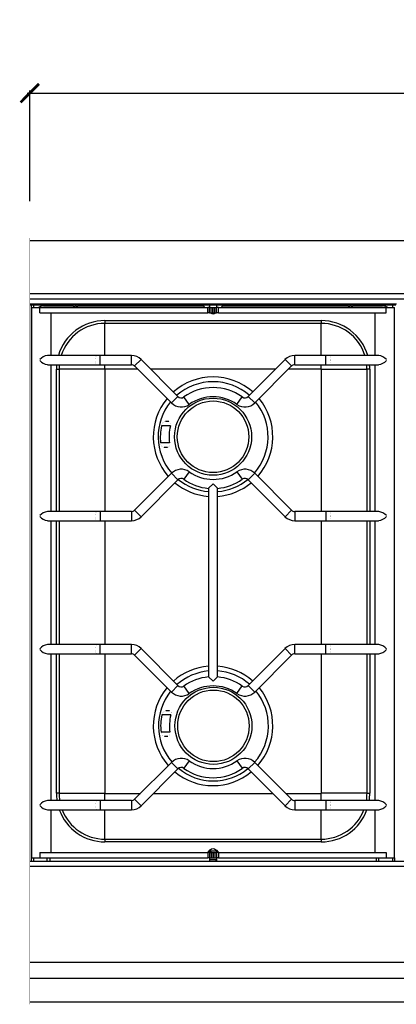
# Model space of a CAD drawing. Units: millimetres. Extents: x -11 to 1211, y -835 to 238.
# Drawn here: x -11 to 400, y -835 to 238 of the extents above; entities that cross this region are included whole.
import ezdxf

# ---------------------------------------------------------------- set-up
doc = ezdxf.new("R2010")
doc.units = ezdxf.units.MM
doc.layers.add('CAP-CELTIC-2D', color=96, linetype='Continuous')
doc.layers.add('CAP-DESSIN-COTATION', color=150, linetype='Continuous')
doc.styles.get("Standard").update_dxf_attribs({"font": 'arial.ttf'})
doc.dimstyles.new('CAPIC-COT-Metric', dxfattribs={"dimtxt": 60, "dimasz": 20, "dimexe": 3, "dimexo": 40, "dimgap": 10, "dimtad": 1, "dimdec": 0, "dimrnd": 0.5, "dimzin": 3, "dimdsep": 46, "dimtxsty": 'Standard', "dimblk": 'ARCHTICK', "dimcen": 3, "dimdle": 3, "dimadec": 0, "dimazin": 2, "dimtfac": 1, "dimtdec": 0, "dimtofl": 0, "dimtmove": 0, "dimatfit": 3, "dimfxl": 1, "dimfrac": 1, "dimtolj": 1, "dimtzin": 0, "dimarcsym": 0})

# ---------------------------------------------------------------- blocks, each defined once
blk = doc.blocks.new('_ArchTick')
at = {"color": 0, "linetype": 'ByBlock', "const_width": 0.15}
blk.add_lwpolyline([(-0.5, -0.5), (0.5, 0.5)], dxfattribs=at)
blk = doc.blocks.new('*D2')
at = {"layer": 'CAP-DESSIN-COTATION', "color": 0, "lineweight": -2, "transparency": 16777216}
for p, q in [((-3, 157.8), (1203, 157.8)), ((0, 40), (0, 160.8)), ((1200, 40), (1200, 160.8))]:
    blk.add_line(p, q, dxfattribs=at)
at = {"layer": 'Defpoints', "color": 0, "transparency": 16777216}
for p in [(1200, 157.8), (0, 0), (1200, 0)]:
    blk.add_point(p, dxfattribs=at)
at = {"layer": 'CAP-DESSIN-COTATION', "color": 0, "lineweight": -2, "transparency": 16777216, "xscale": 20, "yscale": 20, "zscale": 20, "rotation": 180}
blk.add_blockref('_ArchTick', (0, 157.8), dxfattribs=at)
at = {"layer": 'CAP-DESSIN-COTATION', "color": 0, "lineweight": -2, "transparency": 16777216, "xscale": 20, "yscale": 20, "zscale": 20}
blk.add_blockref('_ArchTick', (1200, 157.8), dxfattribs=at)
at = {"layer": 'CAP-DESSIN-COTATION', "color": 0, "transparency": 16777216, "insert": (600, 198.5), "char_height": 60, "attachment_point": 5}
blk.add_mtext('\\A1;1200', dxfattribs=at)
blk = doc.blocks.new('A$Cb5c6ad27')
at = {"layer": 'CAP-CELTIC-2D', "linetype": 'Continuous'}
for p, q in [((0, -2.7), (1199.5, -2.7)), ((0, -60.4), (1199.5, -60.4)), ((0, -66.2), (1200, -66.2)), ((400, -72.2), (0, -72.2)), ((0.5, -73), (399.5, -73)), ((8.5, -73), (0.5, -73)), ((2, -679), (2, -72.2)), ((4, -72.2), (4, -75.6)), ((8.5, -73), (10.5, -73)), ((10.5, -73), (389.5, -73)), ((15, -74.1), (46.5, -74.1)), ((19, -72.2), (19, -74.1)), ((21.7, -72.2), (21.7, -74.1)), ((22, -74.1), (22, -72.2)), ((45.7, -73.7), (45.6, -73.7)), ((50.6, -73.7), (49.4, -73.7)), ((49.4, -73.7), (49.4, -74.8)), ((49.4, -74.1), (50.6, -74.1)), ((50.6, -74.8), (50.6, -73.7)), ((53.5, -74.1), (189.6, -74.1)), ((54.4, -73.7), (54.3, -73.7)), ((191.1, -75.6), (189.6, -74.1)), ((196, -72.2), (196, -75.6)), ((204, -75.6), (204, -72.2)), ((210.4, -74.1), (208.9, -75.6)), ((210.4, -74.1), (346.5, -74.1)), ((345.7, -73.7), (345.6, -73.7)), ((350.6, -73.7), (349.4, -73.7)), ((349.4, -73.7), (349.4, -74.8)), ((349.4, -74.1), (350.6, -74.1)), ((350.6, -74.8), (350.6, -73.7)), ((353.5, -74.1), (385, -74.1)), ((354.4, -73.7), (354.3, -73.7)), ((378, -74.1), (378, -72.2)), ((378.3, -74.1), (378.3, -72.2)), ((381, -72.2), (381, -74.1)), ((389.5, -73), (391.5, -73)), ((399.5, -73), (391.5, -73)), ((396, -75.6), (396, -72.2)), ((2, -75.6), (11.1, -75.6)), ((2, -75.6), (2, -675.6)), ((11.1, -81.6), (11.1, -75.6)), ((11.1, -75.6), (194.2, -75.6)), ((11.1, -81.6), (194.2, -81.6)), ((23.3, -128.1), (23.3, -81.6)), ((194.2, -81.6), (194.2, -75.6)), ((196.1, -75.6), (194.2, -75.6)), ((196.1, -81.6), (194.2, -81.6)), ((196.1, -81.6), (196.1, -75.6)), ((196.1, -75.6), (197.9, -75.6)), ((196.1, -81.6), (197.9, -81.6)), ((197.9, -81.6), (197.9, -75.6)), ((197.9, -75.6), (199.8, -75.6)), ((197.9, -81.6), (199.8, -81.6)), ((199.8, -81.6), (199.8, -75.6)), ((199.8, -75.6), (200.2, -75.6)), ((199.8, -81.6), (200.2, -81.6)), ((200.2, -81.6), (200.2, -75.6)), ((200.2, -75.6), (202.1, -75.6)), ((200.2, -81.6), (202.1, -81.6)), ((202.1, -81.6), (202.1, -75.6)), ((202.1, -75.6), (203.9, -75.6)), ((202.1, -81.6), (203.9, -81.6)), ((203.9, -81.6), (203.9, -75.6)), ((205.8, -75.6), (203.9, -75.6)), ((205.8, -81.6), (203.9, -81.6)), ((205.8, -81.6), (205.8, -75.6)), ((205.8, -75.6), (389, -75.6)), ((205.8, -81.6), (389, -81.6)), ((376.7, -81.6), (376.7, -128.1)), ((389, -81.6), (389, -75.6)), ((389, -75.6), (398, -75.6)), ((398, -675.6), (398, -75.6)), ((82, -90.1), (318, -90.1)), ((82, -90.1), (82, -93.1)), ((318, -93.1), (82, -93.1)), ((82, -128.1), (82, -93.1)), ((318, -90.1), (318, -93.1)), ((318, -128.1), (318, -93.1)), ((73.3, -128.1), (19.3, -128.1)), ((76.8, -128.1), (73.3, -128.1)), ((76.8, -138.1), (76.8, -128.1)), ((110.9, -128.1), (76.8, -128.1)), ((110.9, -138.1), (110.9, -128.1)), ((289.1, -138.1), (289.1, -128.1)), ((323.2, -128.1), (289.1, -128.1)), ((323.2, -138.1), (323.2, -128.1)), ((326.7, -128.1), (323.2, -128.1)), ((380.7, -128.1), (326.7, -128.1)), ((19.3, -138.1), (73.3, -138.1)), ((23.3, -298.1), (23.3, -138.1)), ((73.3, -138.1), (76.8, -138.1)), ((76.8, -138.1), (110.9, -138.1)), ((82, -142.9), (82, -138.1)), ((114.4, -139.5), (121.5, -132.5)), ((161.7, -172.7), (121.5, -132.5)), ((278.5, -132.5), (238.3, -172.7)), ((285.6, -139.5), (278.5, -132.5)), ((289.1, -138.1), (323.2, -138.1)), ((318, -142.9), (318, -138.1)), ((323.2, -138.1), (326.7, -138.1)), ((326.7, -138.1), (380.7, -138.1)), ((376.7, -138.1), (376.7, -298.1)), ((29, -298.1), (29, -143.1)), ((29, -143.1), (32, -143.1)), ((32, -143.1), (32, -298.1)), ((81.8, -143.1), (32, -143.1)), ((81.8, -143.1), (81.8, -298.1)), ((117.8, -142.9), (82, -142.9)), ((114.4, -139.5), (154.6, -179.8)), ((268.1, -142.9), (131.9, -142.9)), ((245.4, -179.8), (285.6, -139.5)), ((318, -142.9), (282.2, -142.9)), ((318.2, -298.1), (318.2, -143.1)), ((318.2, -143.1), (368, -143.1)), ((368, -298.1), (368, -143.1)), ((371, -143.1), (368, -143.1)), ((371, -143.1), (371, -298.1)), ((154.6, -179.8), (161.7, -172.7)), ((173.9, -181.4), (168.1, -173.2)), ((226.1, -181.4), (231.9, -173.2)), ((245.4, -179.8), (238.3, -172.7)), ((148.1, -199.8), (151.9, -199.8)), ((153.5, -204.8), (143.6, -204.8)), ((152.5, -223.4), (142.8, -223.4)), ((150.4, -228.4), (146.7, -228.4)), ((154.6, -256.4), (114.4, -296.6)), ((154.6, -256.4), (161.7, -263.4)), ((173.9, -254.8), (168.1, -262.9)), ((226.1, -254.8), (231.9, -262.9)), ((245.4, -256.4), (238.3, -263.4)), ((285.6, -296.6), (245.4, -256.4)), ((121.5, -303.7), (161.7, -263.4)), ((195, -272.8), (200, -268.1)), ((200, -268.1), (205, -272.8)), ((238.3, -263.4), (278.5, -303.7)), ((195, -272.8), (195, -272.8)), ((195, -272.8), (195, -478.3)), ((205, -478.3), (205, -272.8)), ((205, -272.8), (205, -272.8)), ((73.3, -298.1), (19.3, -298.1)), ((76.8, -298.1), (73.3, -298.1)), ((76.8, -298.1), (76.8, -308.1)), ((110.9, -298.1), (76.8, -298.1)), ((110.9, -298.1), (110.9, -308.1)), ((114.4, -296.6), (121.5, -303.7)), ((285.6, -296.6), (278.5, -303.7)), ((289.1, -298.1), (289.1, -308.1)), ((323.2, -298.1), (289.1, -298.1)), ((323.2, -298.1), (323.2, -308.1)), ((326.7, -298.1), (323.2, -298.1)), ((380.7, -298.1), (326.7, -298.1)), ((19.3, -308.1), (73.3, -308.1)), ((23.3, -443.1), (23.3, -308.1)), ((29, -443.1), (29, -308.1)), ((32, -308.1), (32, -443.1)), ((73.3, -308.1), (76.8, -308.1)), ((76.8, -308.1), (110.9, -308.1)), ((81.8, -308.1), (81.8, -443.1)), ((289.1, -308.1), (323.2, -308.1)), ((318.2, -443.1), (318.2, -308.1)), ((323.2, -308.1), (326.7, -308.1)), ((326.7, -308.1), (380.7, -308.1)), ((368, -443.1), (368, -308.1)), ((371, -308.1), (371, -443.1)), ((376.7, -308.1), (376.7, -443.1)), ((73.3, -443.1), (19.3, -443.1)), ((76.8, -443.1), (73.3, -443.1)), ((76.8, -453.1), (76.8, -443.1)), ((110.9, -443.1), (76.8, -443.1)), ((110.9, -453.1), (110.9, -443.1)), ((114.4, -454.5), (121.5, -447.5)), ((161.7, -487.7), (121.5, -447.5)), ((278.5, -447.5), (238.3, -487.7)), ((285.6, -454.5), (278.5, -447.5)), ((289.1, -453.1), (289.1, -443.1)), ((323.2, -443.1), (289.1, -443.1)), ((323.2, -453.1), (323.2, -443.1)), ((326.7, -443.1), (323.2, -443.1)), ((380.7, -443.1), (326.7, -443.1)), ((19.3, -453.1), (73.3, -453.1)), ((23.3, -613.1), (23.3, -453.1)), ((29, -605.1), (29, -453.1)), ((32, -453.1), (32, -605.1)), ((73.3, -453.1), (76.8, -453.1)), ((76.8, -453.1), (110.9, -453.1)), ((81.8, -453.1), (81.8, -605.1)), ((114.4, -454.5), (154.6, -494.8)), ((245.4, -494.8), (285.6, -454.5)), ((289.1, -453.1), (323.2, -453.1)), ((318.2, -605.1), (318.2, -453.1)), ((323.2, -453.1), (326.7, -453.1)), ((326.7, -453.1), (380.7, -453.1)), ((368, -605.1), (368, -453.1)), ((371, -453.1), (371, -605.1)), ((376.7, -453.1), (376.7, -613.1)), ((200, -483.1), (195, -478.3)), ((195, -478.3), (195, -478.3)), ((205, -478.3), (200, -483.1)), ((205, -478.3), (205, -478.3)), ((154.6, -494.8), (161.7, -487.7)), ((173.9, -496.4), (168.1, -488.2)), ((226.1, -496.4), (231.9, -488.2)), ((245.4, -494.8), (238.3, -487.7)), ((148.5, -514.8), (152.3, -514.8)), ((153.9, -519.8), (144.1, -519.8)), ((152.9, -538.4), (143.3, -538.4)), ((150.8, -543.4), (147.1, -543.4)), ((154.6, -571.4), (114.4, -611.6)), ((121.5, -618.7), (161.7, -578.4)), ((154.6, -571.4), (161.7, -578.4)), ((173.9, -569.8), (168.1, -577.9)), ((226.1, -569.8), (231.9, -577.9)), ((245.4, -571.4), (238.3, -578.4)), ((238.3, -578.4), (278.5, -618.7)), ((285.6, -611.6), (245.4, -571.4)), ((32, -605.1), (29, -605.1)), ((32, -605.1), (81.8, -605.1)), ((82, -613.1), (82, -605.3)), ((82, -605.3), (120.7, -605.3)), ((134.8, -605.3), (265.2, -605.3)), ((279.3, -605.3), (318, -605.3)), ((318, -613.1), (318, -605.3)), ((368, -605.1), (318.2, -605.1)), ((368, -605.1), (371, -605.1)), ((73.3, -613.1), (19.3, -613.1)), ((76.8, -613.1), (73.3, -613.1)), ((76.8, -613.1), (76.8, -623.1)), ((110.9, -613.1), (76.8, -613.1)), ((110.9, -613.1), (110.9, -623.1)), ((114.4, -611.6), (121.5, -618.7)), ((285.6, -611.6), (278.5, -618.7)), ((289.1, -613.1), (289.1, -623.1)), ((323.2, -613.1), (289.1, -613.1)), ((323.2, -613.1), (323.2, -623.1)), ((326.7, -613.1), (323.2, -613.1)), ((380.7, -613.1), (326.7, -613.1)), ((19.3, -623.1), (73.3, -623.1)), ((23.3, -669.6), (23.3, -623.1)), ((73.3, -623.1), (76.8, -623.1)), ((76.8, -623.1), (110.9, -623.1)), ((82, -655.1), (82, -623.1)), ((289.1, -623.1), (323.2, -623.1)), ((318, -655.1), (318, -623.1)), ((323.2, -623.1), (326.7, -623.1)), ((326.7, -623.1), (380.7, -623.1)), ((376.7, -623.1), (376.7, -669.6)), ((82, -655.1), (82, -658.1)), ((82, -655.1), (318, -655.1)), ((318, -658.1), (82, -658.1)), ((318, -655.1), (318, -658.1)), ((2, -675.6), (11.1, -675.6)), ((4, -675.6), (4, -679)), ((11.1, -669.6), (11.1, -675.6)), ((11.1, -669.6), (194.2, -669.6)), ((11.1, -675.6), (194.2, -675.6)), ((19, -679), (19, -675.6)), ((21.7, -675.6), (21.7, -679)), ((22, -675.6), (22, -679)), ((194.2, -669.6), (196.8, -666.9)), ((194.2, -669.6), (194.2, -675.6)), ((196.1, -669.6), (194.2, -669.6)), ((196.1, -675.6), (194.2, -675.6)), ((196, -668.2), (195.5, -668.2)), ((196, -668.2), (196, -667.7)), ((196, -668.2), (196, -669.6)), ((204, -668.2), (196, -668.2)), ((196, -675.6), (196, -679)), ((196.1, -669.6), (196.1, -675.6)), ((196.1, -669.6), (197.9, -669.6)), ((196.1, -675.6), (197.9, -675.6)), ((197.5, -668.2), (197.5, -669.6)), ((197.9, -669.6), (197.9, -675.6)), ((197.9, -669.6), (199.8, -669.6)), ((197.9, -675.6), (199.8, -675.6)), ((199.8, -669.6), (199.8, -675.6)), ((199.8, -669.6), (200.2, -669.6)), ((199.8, -675.6), (200.2, -675.6)), ((200.2, -669.6), (200.2, -675.6)), ((200.2, -669.6), (202.1, -669.6)), ((200.2, -675.6), (202.1, -675.6)), ((202.1, -669.6), (202.1, -675.6)), ((202.1, -669.6), (203.9, -669.6)), ((202.1, -675.6), (203.9, -675.6)), ((203.2, -666.9), (205.8, -669.6)), ((203.9, -669.6), (203.9, -675.6)), ((205.8, -669.6), (203.9, -669.6)), ((205.8, -675.6), (203.9, -675.6)), ((204, -667.7), (204, -668.2)), ((204.5, -668.2), (204, -668.2)), ((204, -669.6), (204, -668.2)), ((204, -679), (204, -675.6)), ((205.8, -669.6), (205.8, -675.6)), ((205.8, -669.6), (389, -669.6)), ((205.8, -675.6), (389, -675.6)), ((378, -675.6), (378, -679)), ((378.3, -679), (378.3, -675.6)), ((381, -679), (381, -675.6)), ((389, -669.6), (389, -675.6)), ((389, -675.6), (398, -675.6)), ((396, -679), (396, -675.6)), ((398, -675.6), (398, -679)), ((0, -679), (400, -679)), ((400, -685), (0, -685)), ((196, -677.4), (204, -677.4)), ((204, -677.6), (196, -677.6)), ((203.1, -677.6), (203.1, -678.6)), ((204, -678.6), (203.1, -678.6)), ((400, -679), (1200, -679)), ((1200, -685), (400, -685)), ((0, -789), (1200, -789)), ((0, -806.7), (1200, -806.7)), ((0, -832.2), (1200, -832.2))]:
    blk.add_line(p, q, dxfattribs=at)
at = {"layer": 'CAP-CELTIC-2D', "linetype": 'Continuous', "const_width": 0.1}
blk.add_lwpolyline([(0, 0), (1200, 0), (1200, -835), (0, -835)], close=True, dxfattribs=at)
for points in [[(73.3, -138.1), (73.2, -138.1), (73, -138), (72.9, -137.9), (72.8, -137.8), (72.6, -137.7), (72.5, -137.5), (72.4, -137.3), (72.3, -137.1), (72.2, -136.9), (72.1, -136.6), (72, -136.3), (71.9, -136), (71.8, -135.7), (71.7, -135.3), (71.7, -135), (71.6, -134.6), (71.6, -134.2), (71.6, -133.9), (71.5, -133.5), (71.5, -133.1), (71.5, -132.7), (71.6, -132.3), (71.6, -131.9), (71.6, -131.5), (71.7, -131.2), (71.7, -130.8), (71.8, -130.5), (71.9, -130.1), (72, -129.8), (72.1, -129.5), (72.2, -129.3), (72.3, -129), (72.4, -128.8), (72.5, -128.6), (72.6, -128.5), (72.8, -128.3), (72.9, -128.2), (73, -128.1), (73.2, -128.1), (73.3, -128.1)], [(326.7, -138.1), (326.8, -138.1), (327, -138), (327.1, -137.9), (327.3, -137.8), (327.4, -137.7), (327.5, -137.5), (327.6, -137.3), (327.7, -137.1), (327.9, -136.9), (328, -136.6), (328, -136.3), (328.1, -136), (328.2, -135.7), (328.3, -135.3), (328.3, -135), (328.4, -134.6), (328.4, -134.2), (328.5, -133.9), (328.5, -133.5), (328.5, -133.1), (328.5, -132.7), (328.5, -132.3), (328.4, -131.9), (328.4, -131.5), (328.3, -131.2), (328.3, -130.8), (328.2, -130.5), (328.1, -130.1), (328, -129.8), (328, -129.5), (327.9, -129.3), (327.7, -129), (327.6, -128.8), (327.5, -128.6), (327.4, -128.5), (327.3, -128.3), (327.1, -128.2), (327, -128.1), (326.8, -128.1), (326.7, -128.1)], [(10.9, -133.6), (10.9, -133.1), (10.9, -132.6)], [(389.1, -133.6), (389.1, -133.1), (389.1, -132.6)], [(73.3, -298.1), (73.2, -298.1), (73, -298.1), (72.9, -298.2), (72.8, -298.3), (72.6, -298.5), (72.5, -298.6), (72.4, -298.8), (72.3, -299), (72.2, -299.3), (72.1, -299.5), (72, -299.8), (71.9, -300.1), (71.8, -300.5), (71.7, -300.8), (71.7, -301.2), (71.6, -301.5), (71.6, -301.9), (71.6, -302.3), (71.5, -302.7), (71.5, -303.1), (71.5, -303.5), (71.6, -303.9), (71.6, -304.2), (71.6, -304.6), (71.7, -305), (71.7, -305.3), (71.8, -305.7), (71.9, -306), (72, -306.3), (72.1, -306.6), (72.2, -306.9), (72.3, -307.1), (72.4, -307.3), (72.5, -307.5), (72.6, -307.7), (72.8, -307.8), (72.9, -307.9), (73, -308), (73.2, -308.1), (73.3, -308.1)], [(326.7, -298.1), (326.8, -298.1), (327, -298.1), (327.1, -298.2), (327.3, -298.3), (327.4, -298.5), (327.5, -298.6), (327.6, -298.8), (327.7, -299), (327.9, -299.3), (328, -299.5), (328, -299.8), (328.1, -300.1), (328.2, -300.5), (328.3, -300.8), (328.3, -301.2), (328.4, -301.5), (328.4, -301.9), (328.5, -302.3), (328.5, -302.7), (328.5, -303.1), (328.5, -303.5), (328.5, -303.9), (328.4, -304.2), (328.4, -304.6), (328.3, -305), (328.3, -305.3), (328.2, -305.7), (328.1, -306), (328, -306.3), (328, -306.6), (327.9, -306.9), (327.7, -307.1), (327.6, -307.3), (327.5, -307.5), (327.4, -307.7), (327.3, -307.8), (327.1, -307.9), (327, -308), (326.8, -308.1), (326.7, -308.1)], [(10.9, -302.6), (10.9, -303.1), (10.9, -303.6)], [(389.1, -302.6), (389.1, -303.1), (389.1, -303.6)], [(10.9, -448.6), (10.9, -448.1), (10.9, -447.6)], [(73.3, -453.1), (73.2, -453.1), (73, -453), (72.9, -452.9), (72.8, -452.8), (72.6, -452.7), (72.5, -452.5), (72.4, -452.3), (72.3, -452.1), (72.2, -451.9), (72.1, -451.6), (72, -451.3), (71.9, -451), (71.8, -450.7), (71.7, -450.3), (71.7, -450), (71.6, -449.6), (71.6, -449.2), (71.6, -448.9), (71.5, -448.5), (71.5, -448.1), (71.5, -447.7), (71.6, -447.3), (71.6, -446.9), (71.6, -446.5), (71.7, -446.2), (71.7, -445.8), (71.8, -445.5), (71.9, -445.1), (72, -444.8), (72.1, -444.5), (72.2, -444.3), (72.3, -444), (72.4, -443.8), (72.5, -443.6), (72.6, -443.5), (72.8, -443.3), (72.9, -443.2), (73, -443.1), (73.2, -443.1), (73.3, -443.1)], [(326.7, -453.1), (326.8, -453.1), (327, -453), (327.1, -452.9), (327.3, -452.8), (327.4, -452.7), (327.5, -452.5), (327.6, -452.3), (327.7, -452.1), (327.9, -451.9), (328, -451.6), (328, -451.3), (328.1, -451), (328.2, -450.7), (328.3, -450.3), (328.3, -450), (328.4, -449.6), (328.4, -449.2), (328.5, -448.9), (328.5, -448.5), (328.5, -448.1), (328.5, -447.7), (328.5, -447.3), (328.4, -446.9), (328.4, -446.5), (328.3, -446.2), (328.3, -445.8), (328.2, -445.5), (328.1, -445.1), (328, -444.8), (328, -444.5), (327.9, -444.3), (327.7, -444), (327.6, -443.8), (327.5, -443.6), (327.4, -443.5), (327.3, -443.3), (327.1, -443.2), (327, -443.1), (326.8, -443.1), (326.7, -443.1)], [(389.1, -448.6), (389.1, -448.1), (389.1, -447.6)], [(10.9, -617.6), (10.9, -618.1), (10.9, -618.6)], [(73.3, -613.1), (73.2, -613.1), (73, -613.1), (72.9, -613.2), (72.8, -613.3), (72.6, -613.5), (72.5, -613.6), (72.4, -613.8), (72.3, -614), (72.2, -614.3), (72.1, -614.5), (72, -614.8), (71.9, -615.1), (71.8, -615.5), (71.7, -615.8), (71.7, -616.2), (71.6, -616.5), (71.6, -616.9), (71.6, -617.3), (71.5, -617.7), (71.5, -618.1), (71.5, -618.5), (71.6, -618.9), (71.6, -619.2), (71.6, -619.6), (71.7, -620), (71.7, -620.3), (71.8, -620.7), (71.9, -621), (72, -621.3), (72.1, -621.6), (72.2, -621.9), (72.3, -622.1), (72.4, -622.3), (72.5, -622.5), (72.6, -622.7), (72.8, -622.8), (72.9, -622.9), (73, -623), (73.2, -623.1), (73.3, -623.1)], [(326.7, -613.1), (326.8, -613.1), (327, -613.1), (327.1, -613.2), (327.3, -613.3), (327.4, -613.5), (327.5, -613.6), (327.6, -613.8), (327.7, -614), (327.9, -614.3), (328, -614.5), (328, -614.8), (328.1, -615.1), (328.2, -615.5), (328.3, -615.8), (328.3, -616.2), (328.4, -616.5), (328.4, -616.9), (328.5, -617.3), (328.5, -617.7), (328.5, -618.1), (328.5, -618.5), (328.5, -618.9), (328.4, -619.2), (328.4, -619.6), (328.3, -620), (328.3, -620.3), (328.2, -620.7), (328.1, -621), (328, -621.3), (328, -621.6), (327.9, -621.9), (327.7, -622.1), (327.6, -622.3), (327.5, -622.5), (327.4, -622.7), (327.3, -622.8), (327.1, -622.9), (327, -623), (326.8, -623.1), (326.7, -623.1)], [(389.1, -617.6), (389.1, -618.1), (389.1, -618.6)]]:
    blk.add_lwpolyline(points, dxfattribs=at)
for points in [[(143.6, -204.8, -0.283213), (147.8, -199.8), (148, -199.8), (148.1, -199.8)], [(151.9, -199.8, -0.4393), (153.8, -202.8, -0.056315), (153.5, -204.8)], [(146.7, -228.4, -0.314699), (142.9, -224.2, -0.026015), (142.8, -223.4)], [(152.5, -223.4, -0.258537), (151.3, -228.1, -0.147319), (150.4, -228.4)], [(144.1, -519.8, -0.283213), (148.3, -514.8), (148.4, -514.8), (148.5, -514.8)], [(152.3, -514.8, -0.4393), (154.2, -517.8, -0.056315), (153.9, -519.8)], [(147.1, -543.4, -0.314699), (143.4, -539.2, -0.026015), (143.3, -538.4)], [(152.9, -538.4, -0.258537), (151.8, -543.1, -0.147319), (150.8, -543.4)]]:
    blk.add_lwpolyline(points, format="xyb", dxfattribs=at)
at = {"layer": 'CAP-CELTIC-2D', "linetype": 'Continuous'}
for centre, radius in [((200, -216.6), 42), ((200, -216.6), 39), ((200.4, -531.6), 42), ((200.4, -531.6), 39)]:
    blk.add_circle(centre, radius, dxfattribs=at)
for centre, radius, start, end in [((15, -84.1), 10, 90, 121.489), ((50, -66.3), 8.58, 223.2604, 239.3323), ((50, -66.3), 8.56, 239.5703, 265.9899), ((50, -66.3), 8.56, 274.0131, 300.4267), ((50, -66.3), 8.58, 300.6677, 316.7396), ((350, -66.3), 8.58, 223.2604, 239.3323), ((350, -66.3), 8.56, 239.5703, 265.9899), ((350, -66.3), 8.56, 274.0131, 300.4267), ((350, -66.3), 8.58, 300.6677, 316.7396), ((385, -84.1), 10, 58.511, 90), ((200, -78.1), 4.5, 230.5058, 309.4942), ((82, -143.1), 53, 90, 163.5256), ((82, -143.1), 50, 90, 162.5063), ((318, -143.1), 53, 16.4744, 90), ((318, -143.1), 50, 17.4937, 90), ((21.3, -142), 14.1, 98.4611, 137.9729), ((110.9, -143.1), 15, 45, 90), ((289.1, -143.1), 15, 90, 135), ((378.7, -142), 14.1, 42.0746, 81.4911), ((21.2, -124.4), 13.8, 221.7027, 261.8636), ((82, -143.1), 53, 174.556, 180), ((82, -143.1), 50, 174.2282, 180), ((110.9, -143.1), 5, 45, 90), ((289.1, -143.1), 5, 90, 135), ((318, -143.1), 50, 0, 5.7718), ((318, -143.1), 53, 0, 5.444), ((378.7, -124.2), 14, 278.3818, 318.0529), ((82, -143.1), 0.2, 90, 180), ((318, -143.1), 0.2, 0, 90), ((200, -216.6), 65.2, 90, 131.5176), ((200, -216.6), 60, 90, 131.2176), ((200, -216.6), 65.2, 48.4835, 90), ((200, -216.6), 60, 48.7836, 90), ((200, -218.1), 55, 54.5941, 125.4059), ((200, -216.6), 65.2, 140.3202, 221.5165), ((200, -216.6), 60, 140.7794, 221.2199), ((165.2, -169.2), 15, 225, 305.4059), ((165.2, -169.2), 5, 225, 305.4059), ((200, -218.1), 45, 54.5941, 125.4059), ((234.8, -169.2), 15, 234.5941, 315), ((234.8, -169.2), 5, 234.5941, 315), ((200, -216.6), 60, 318.7789, 39.2218), ((200, -216.6), 65.2, 318.4824, 39.6809), ((200, -216.6), 57.6, 168.1786, 186.7799), ((200, -216.6), 48, 165.7689, 188.1443), ((165.2, -267), 15, 54.5941, 135), ((200, -218.1), 45, 234.5941, 305.4059), ((234.8, -267), 15, 45, 125.4059), ((200, -216.6), 65.2, 230.3191, 265.5985), ((165.2, -267), 5, 54.5941, 135), ((200, -216.6), 60, 230.8032, 265.2189), ((200, -218.1), 55, 234.5941, 264.7847), ((200, -218.1), 55, 275.2153, 305.4059), ((200, -216.6), 60, 274.7793, 309.1957), ((200, -216.6), 65.2, 274.4, 309.6798), ((234.8, -267), 5, 45, 125.4059), ((21.4, -312), 14.1, 98.5089, 137.9254), ((110.9, -293.1), 5, 270, 315), ((289.1, -293.1), 5, 225, 270), ((378.7, -312), 14.1, 42.0746, 81.4911), ((21.3, -294.2), 14, 221.9471, 261.6182), ((110.9, -293.1), 15, 270, 315), ((289.1, -293.1), 15, 225, 270), ((378.7, -294.2), 14, 278.3818, 318.0529), ((21.4, -457), 14.1, 98.5089, 137.9254), ((21.3, -439.2), 14, 221.9471, 261.6182), ((110.9, -458.1), 15, 45, 90), ((289.1, -458.1), 15, 90, 135), ((378.7, -457), 14.1, 42.0746, 81.4911), ((378.7, -439.2), 14, 278.3818, 318.0529), ((110.9, -458.1), 5, 45, 90), ((289.1, -458.1), 5, 90, 135), ((200, -531.6), 65.2, 94.4015, 131.5176), ((200.4, -531.6), 60, 95.207, 131.5164), ((200, -531.6), 65.2, 48.4835, 85.6), ((200.4, -531.6), 60, 49.0863, 85.6464), ((200, -533.1), 55, 95.2153, 125.4059), ((200, -533.1), 55, 54.5941, 84.7847), ((200, -531.6), 65.2, 140.3202, 221.5165), ((165.2, -484.2), 5, 225, 305.4059), ((200, -533.1), 45, 54.5941, 125.4059), ((234.8, -484.2), 5, 234.5941, 315), ((200.4, -531.6), 60, 318.4836, 39.5252), ((200, -531.6), 65.2, 318.4824, 39.6809), ((200.4, -531.6), 60, 141.0793, 220.9279), ((165.2, -484.2), 15, 225, 305.4059), ((234.8, -484.2), 15, 234.5941, 315), ((200.4, -531.6), 57.6, 168.1786, 186.7799), ((200.4, -531.6), 48, 165.7689, 188.1443), ((165.2, -582), 15, 54.5941, 135), ((234.8, -582), 15, 45, 125.4059), ((165.2, -582), 5, 54.5941, 135), ((200.4, -531.6), 60, 230.5358, 308.916), ((200, -533.1), 55, 234.5941, 305.4059), ((200, -533.1), 45, 234.5941, 305.4059), ((234.8, -582), 5, 45, 125.4059), ((200, -531.6), 65.2, 230.3191, 309.6798), ((82, -605.1), 53, 180, 188.6532), ((82, -605.1), 50, 180, 189.1767), ((82, -605.1), 0.2, 180, 270), ((318, -605.1), 0.2, 270, 0), ((318, -605.1), 50, 350.8233, 0), ((318, -605.1), 53, 351.3468, 0), ((21.4, -627), 14.1, 98.5089, 137.9254), ((21.3, -609.2), 14, 221.9471, 261.6182), ((110.9, -608.1), 5, 270, 315), ((110.9, -608.1), 15, 270, 315), ((289.1, -608.1), 15, 225, 270), ((289.1, -608.1), 5, 225, 270), ((378.7, -627), 14.1, 42.0746, 81.4911), ((378.7, -609.2), 14, 278.3818, 318.0529), ((82, -605.1), 53, 199.8261, 270), ((82, -605.1), 50, 201.0705, 270), ((318, -605.1), 53, 270, 340.1739), ((318, -605.1), 50, 270, 338.9295), ((200, -670.1), 4.5, 45, 135)]:
    blk.add_arc(centre, radius, start, end, dxfattribs=at)

msp = doc.modelspace()

# ---------------------------------------------------------------- block references
msp.add_blockref('A$Cb5c6ad27', (0, 0))

# ---------------------------------------------------------------- dimensions: what is measured, and where the dimension line sits
at = {"layer": 'CAP-DESSIN-COTATION'}
dim = msp.add_linear_dim(base=(1200, 157.8), p1=(0, 0), p2=(1200, 0), dimstyle='CAPIC-COT-Metric', override={"dimtmove": 1}, dxfattribs=at)
dim.commit()
dim.dimension.update_dxf_attribs({"geometry": '*D2', "text_midpoint": (600, 198.5)})

doc.saveas('drawing.dxf')
